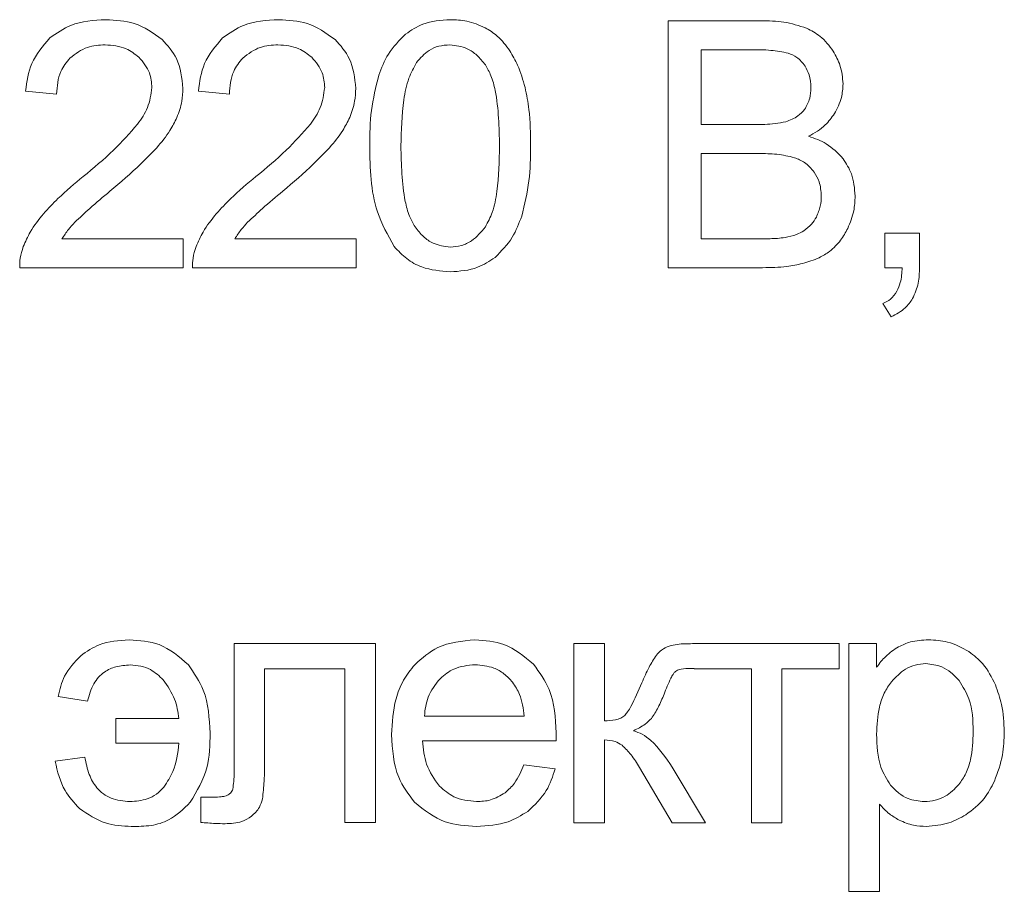
# Model space of a CAD drawing. Units: millimetres. Extents: x -1317 to 4198, y -1682 to 1628.
# Drawn here: x 3232 to 3242, y 1294 to 1303 of the extents above; entities that cross this region are included whole.
import ezdxf

# ---------------------------------------------------------------- set-up
doc = ezdxf.new("R2010")
doc.units = ezdxf.units.MM

msp = doc.modelspace()

# ---------------------------------------------------------------- linework, layer by layer
at = {"color": 7, "linetype": 'Continuous', "lineweight": 15}
for p, q in [((3239.264, 1303.147), (3238.316, 1303.147)), ((3238.316, 1303.147), (3238.316, 1300.622)), ((3239.157, 1302.851), (3238.652, 1302.851)), ((3238.652, 1302.851), (3238.652, 1302.086)), ((3231.747, 1302.428), (3232.065, 1302.396)), ((3233.513, 1302.428), (3233.831, 1302.396)), ((3238.652, 1302.086), (3239.198, 1302.086)), ((3238.652, 1301.789), (3238.652, 1300.918)), ((3239.236, 1301.789), (3238.652, 1301.789)), ((3233.359, 1300.918), (3232.119, 1300.918)), ((3233.359, 1300.622), (3233.359, 1300.918)), ((3235.125, 1300.918), (3233.885, 1300.918)), ((3235.125, 1300.622), (3235.125, 1300.918)), ((3238.652, 1300.918), (3239.281, 1300.918)), ((3240.883, 1300.974), (3240.53, 1300.974)), ((3240.53, 1300.974), (3240.53, 1300.622)), ((3240.883, 1300.622), (3240.883, 1300.974)), ((3231.687, 1300.622), (3233.359, 1300.622)), ((3233.453, 1300.622), (3235.125, 1300.622)), ((3238.316, 1300.622), (3239.28, 1300.622)), ((3240.53, 1300.622), (3240.706, 1300.622)), ((3240.509, 1300.255), (3240.594, 1300.121)), ((3235.322, 1296.777), (3233.879, 1296.777)), ((3233.879, 1296.777), (3233.879, 1295.571)), ((3235.322, 1294.948), (3235.322, 1296.777)), ((3237.663, 1296.777), (3237.352, 1296.777)), ((3237.352, 1296.777), (3237.352, 1294.946)), ((3237.663, 1295.987), (3237.663, 1296.777)), ((3240.062, 1296.777), (3238.563, 1296.777)), ((3240.062, 1296.52), (3240.062, 1296.777)), ((3240.445, 1296.777), (3240.162, 1296.777)), ((3240.162, 1296.777), (3240.162, 1294.244)), ((3240.445, 1296.537), (3240.445, 1296.777)), ((3234.189, 1295.609), (3234.189, 1296.52)), ((3234.189, 1296.52), (3235.011, 1296.52)), ((3235.011, 1296.52), (3235.011, 1294.948)), ((3238.539, 1296.523), (3238.58, 1296.522)), ((3238.58, 1296.522), (3238.58, 1296.52)), ((3238.58, 1296.52), (3239.166, 1296.52)), ((3239.166, 1296.52), (3239.166, 1294.946)), ((3239.476, 1294.946), (3239.476, 1296.52)), ((3239.476, 1296.52), (3240.062, 1296.52)), ((3232.081, 1296.238), (3232.381, 1296.188)), ((3232.67, 1296.012), (3232.67, 1295.758)), ((3233.315, 1296.012), (3232.67, 1296.012)), ((3235.823, 1296.037), (3236.842, 1296.037)), ((3235.805, 1295.783), (3237.169, 1295.783)), ((3237.663, 1294.946), (3237.663, 1295.793)), ((3232.67, 1295.758), (3233.315, 1295.758)), ((3232.352, 1295.617), (3232.049, 1295.574)), ((3237.16, 1295.497), (3236.839, 1295.539)), ((3238.02, 1295.512), (3238.355, 1294.946)), ((3238.696, 1294.946), (3238.356, 1295.514)), ((3233.673, 1295.207), (3233.537, 1295.207)), ((3233.537, 1295.207), (3233.537, 1294.949)), ((3240.473, 1294.244), (3240.473, 1295.137)), ((3235.011, 1294.948), (3235.322, 1294.948)), ((3237.352, 1294.946), (3237.663, 1294.946)), ((3238.355, 1294.946), (3238.696, 1294.946)), ((3239.166, 1294.946), (3239.476, 1294.946)), ((3240.162, 1294.244), (3240.473, 1294.244))]:
    msp.add_line(p, q, dxfattribs=at)
for points, knots in [([(3232.568, 1303.158), (3232.444, 1303.151), (3232.234, 1303.139), (3232.064, 1303.02), (3231.994, 1302.971)], [0, 0, 0, 0, 0.590041, 1, 1, 1, 1]), ([(3233.144, 1302.956), (3233.052, 1303.021), (3232.879, 1303.144), (3232.668, 1303.153), (3232.568, 1303.158)], [0, 0, 0, 0, 0.528143, 1, 1, 1, 1]), ([(3234.334, 1303.158), (3234.21, 1303.151), (3234, 1303.139), (3233.83, 1303.02), (3233.76, 1302.971)], [0, 0, 0, 0, 0.590041, 1, 1, 1, 1]), ([(3234.91, 1302.956), (3234.818, 1303.021), (3234.645, 1303.144), (3234.434, 1303.153), (3234.334, 1303.158)], [0, 0, 0, 0, 0.528143, 1, 1, 1, 1]), ([(3236.087, 1303.158), (3235.991, 1303.152), (3235.825, 1303.141), (3235.688, 1303.049), (3235.631, 1303.011)], [0, 0, 0, 0, 0.5804515, 1, 1, 1, 1]), ([(3236.444, 1303.076), (3236.382, 1303.103), (3236.268, 1303.151), (3236.144, 1303.156), (3236.087, 1303.158)], [0, 0, 0, 0, 0.539801, 1, 1, 1, 1]), ([(3239.729, 1303.071), (3239.652, 1303.096), (3239.501, 1303.144), (3239.342, 1303.146), (3239.264, 1303.147)], [0, 0, 0, 0, 0.507579, 1, 1, 1, 1]), ([(3235.631, 1303.011), (3235.567, 1302.946), (3235.446, 1302.825), (3235.385, 1302.665), (3235.357, 1302.59)], [0, 0, 0, 0, 0.530946, 1, 1, 1, 1]), ([(3236.697, 1302.84), (3236.657, 1302.894), (3236.587, 1302.988), (3236.487, 1303.05), (3236.444, 1303.076)], [0, 0, 0, 0, 0.565657, 1, 1, 1, 1]), ([(3240.002, 1302.835), (3239.961, 1302.89), (3239.887, 1302.99), (3239.777, 1303.046), (3239.729, 1303.071)], [0, 0, 0, 0, 0.556445, 1, 1, 1, 1]), ([(3231.994, 1302.971), (3231.923, 1302.888), (3231.789, 1302.73), (3231.761, 1302.525), (3231.747, 1302.428)], [0, 0, 0, 0, 0.526085, 1, 1, 1, 1]), ([(3233.356, 1302.456), (3233.345, 1302.562), (3233.325, 1302.752), (3233.199, 1302.894), (3233.144, 1302.956)], [0, 0, 0, 0, 0.559777, 1, 1, 1, 1]), ([(3233.76, 1302.971), (3233.689, 1302.888), (3233.555, 1302.73), (3233.527, 1302.525), (3233.513, 1302.428)], [0, 0, 0, 0, 0.526085, 1, 1, 1, 1]), ([(3235.122, 1302.456), (3235.111, 1302.562), (3235.091, 1302.752), (3234.965, 1302.894), (3234.91, 1302.956)], [0, 0, 0, 0, 0.559777, 1, 1, 1, 1]), ([(3232.201, 1302.766), (3232.258, 1302.81), (3232.366, 1302.89), (3232.499, 1302.897), (3232.561, 1302.901)], [0, 0, 0, 0, 0.53448, 1, 1, 1, 1]), ([(3232.561, 1302.901), (3232.635, 1302.895), (3232.763, 1302.885), (3232.864, 1302.807), (3232.906, 1302.774)], [0, 0, 0, 0, 0.5783523, 1, 1, 1, 1]), ([(3233.967, 1302.766), (3234.024, 1302.81), (3234.132, 1302.89), (3234.265, 1302.897), (3234.327, 1302.901)], [0, 0, 0, 0, 0.534551, 1, 1, 1, 1]), ([(3234.327, 1302.901), (3234.401, 1302.895), (3234.529, 1302.885), (3234.63, 1302.807), (3234.672, 1302.774)], [0, 0, 0, 0, 0.5783523, 1, 1, 1, 1]), ([(3236.083, 1302.901), (3236.046, 1302.898), (3235.971, 1302.893), (3235.845, 1302.839), (3235.781, 1302.765), (3235.742, 1302.72)], [0, 0, 0, 0, 0.283496, 0.553303, 1, 1, 1, 1]), ([(3236.446, 1302.695), (3236.419, 1302.73), (3236.367, 1302.795), (3236.246, 1302.881), (3236.145, 1302.893), (3236.083, 1302.901)], [0, 0, 0, 0, 0.3042917, 0.5790056, 1, 1, 1, 1]), ([(3236.852, 1302.465), (3236.83, 1302.542), (3236.793, 1302.673), (3236.725, 1302.791), (3236.697, 1302.84)], [0, 0, 0, 0, 0.587739, 1, 1, 1, 1]), ([(3239.541, 1302.816), (3239.482, 1302.827), (3239.356, 1302.851), (3239.226, 1302.851), (3239.157, 1302.851)], [0, 0, 0, 0, 0.460737, 1, 1, 1, 1]), ([(3239.713, 1302.684), (3239.687, 1302.717), (3239.641, 1302.776), (3239.572, 1302.804), (3239.541, 1302.816)], [0, 0, 0, 0, 0.55346, 1, 1, 1, 1]), ([(3240.102, 1302.501), (3240.096, 1302.566), (3240.086, 1302.685), (3240.028, 1302.788), (3240.002, 1302.835)], [0, 0, 0, 0, 0.549643, 1, 1, 1, 1]), ([(3232.065, 1302.396), (3232.07, 1302.477), (3232.08, 1302.615), (3232.166, 1302.722), (3232.201, 1302.766)], [0, 0, 0, 0, 0.588463, 1, 1, 1, 1]), ([(3232.906, 1302.774), (3232.949, 1302.724), (3233.025, 1302.633), (3233.034, 1302.515), (3233.038, 1302.463)], [0, 0, 0, 0, 0.556685, 1, 1, 1, 1]), ([(3233.831, 1302.396), (3233.836, 1302.477), (3233.846, 1302.615), (3233.932, 1302.722), (3233.967, 1302.766)], [0, 0, 0, 0, 0.588463, 1, 1, 1, 1]), ([(3234.672, 1302.774), (3234.715, 1302.724), (3234.791, 1302.633), (3234.8, 1302.515), (3234.804, 1302.463)], [0, 0, 0, 0, 0.556685, 1, 1, 1, 1]), ([(3235.742, 1302.72), (3235.714, 1302.667), (3235.65, 1302.548), (3235.594, 1302.257), (3235.587, 1302.024), (3235.583, 1301.867)], [0, 0, 0, 0, 0.2020833, 0.4611731, 1, 1, 1, 1]), ([(3236.591, 1301.867), (3236.587, 1302.057), (3236.582, 1302.3), (3236.513, 1302.578), (3236.467, 1302.659), (3236.446, 1302.695)], [0, 0, 0, 0, 0.669383, 0.853947, 1, 1, 1, 1]), ([(3239.773, 1302.462), (3239.771, 1302.507), (3239.766, 1302.586), (3239.729, 1302.655), (3239.713, 1302.684)], [0, 0, 0, 0, 0.573275, 1, 1, 1, 1]), ([(3235.357, 1302.59), (3235.327, 1302.47), (3235.269, 1302.233), (3235.266, 1301.989), (3235.265, 1301.868)], [0, 0, 0, 0, 0.505494, 1, 1, 1, 1]), ([(3233.038, 1302.463), (3233.028, 1302.393), (3233.009, 1302.257), (3232.93, 1302.144), (3232.892, 1302.089)], [0, 0, 0, 0, 0.514742, 1, 1, 1, 1]), ([(3233.294, 1302.158), (3233.314, 1302.213), (3233.349, 1302.309), (3233.354, 1302.412), (3233.356, 1302.456)], [0, 0, 0, 0, 0.565421, 1, 1, 1, 1]), ([(3234.804, 1302.463), (3234.794, 1302.393), (3234.775, 1302.257), (3234.696, 1302.144), (3234.658, 1302.089)], [0, 0, 0, 0, 0.514742, 1, 1, 1, 1]), ([(3235.06, 1302.158), (3235.08, 1302.213), (3235.115, 1302.309), (3235.12, 1302.412), (3235.122, 1302.456)], [0, 0, 0, 0, 0.565421, 1, 1, 1, 1]), ([(3236.909, 1301.868), (3236.908, 1301.993), (3236.906, 1302.193), (3236.867, 1302.39), (3236.852, 1302.465)], [0, 0, 0, 0, 0.620113, 1, 1, 1, 1]), ([(3239.709, 1302.241), (3239.73, 1302.278), (3239.768, 1302.347), (3239.772, 1302.426), (3239.773, 1302.462)], [0, 0, 0, 0, 0.5323504, 1, 1, 1, 1]), ([(3240.014, 1302.197), (3240.042, 1302.251), (3240.092, 1302.347), (3240.099, 1302.454), (3240.102, 1302.501)], [0, 0, 0, 0, 0.563658, 1, 1, 1, 1]), ([(3239.517, 1302.115), (3239.56, 1302.131), (3239.635, 1302.158), (3239.687, 1302.217), (3239.709, 1302.241)], [0, 0, 0, 0, 0.584974, 1, 1, 1, 1]), ([(3233.088, 1301.849), (3233.136, 1301.906), (3233.217, 1302.001), (3233.271, 1302.113), (3233.294, 1302.158)], [0, 0, 0, 0, 0.597792, 1, 1, 1, 1]), ([(3234.854, 1301.849), (3234.902, 1301.906), (3234.983, 1302.001), (3235.037, 1302.113), (3235.06, 1302.158)], [0, 0, 0, 0, 0.597792, 1, 1, 1, 1]), ([(3239.198, 1302.086), (3239.268, 1302.086), (3239.375, 1302.086), (3239.48, 1302.107), (3239.517, 1302.115)], [0, 0, 0, 0, 0.654027, 1, 1, 1, 1]), ([(3239.749, 1301.966), (3239.81, 1302), (3239.915, 1302.059), (3239.985, 1302.156), (3240.014, 1302.197)], [0, 0, 0, 0, 0.580619, 1, 1, 1, 1]), ([(3232.892, 1302.089), (3232.812, 1301.999), (3232.641, 1301.805), (3232.442, 1301.641), (3232.336, 1301.554)], [0, 0, 0, 0, 0.468175, 1, 1, 1, 1]), ([(3234.658, 1302.089), (3234.578, 1301.999), (3234.407, 1301.805), (3234.208, 1301.641), (3234.102, 1301.554)], [0, 0, 0, 0, 0.468175, 1, 1, 1, 1]), ([(3240.102, 1301.736), (3240.048, 1301.793), (3239.949, 1301.897), (3239.812, 1301.944), (3239.749, 1301.966)], [0, 0, 0, 0, 0.537042, 1, 1, 1, 1]), ([(3232.61, 1301.404), (3232.716, 1301.495), (3232.883, 1301.636), (3233.034, 1301.793), (3233.088, 1301.849)], [0, 0, 0, 0, 0.643103, 1, 1, 1, 1]), ([(3234.376, 1301.404), (3234.482, 1301.495), (3234.649, 1301.636), (3234.8, 1301.793), (3234.854, 1301.849)], [0, 0, 0, 0, 0.643103, 1, 1, 1, 1]), ([(3235.265, 1301.868), (3235.268, 1301.637), (3235.274, 1301.271), (3235.45, 1300.955), (3235.514, 1300.839)], [0, 0, 0, 0, 0.632015, 1, 1, 1, 1]), ([(3235.583, 1301.867), (3235.587, 1301.677), (3235.592, 1301.434), (3235.661, 1301.156), (3235.707, 1301.075), (3235.728, 1301.039)], [0, 0, 0, 0, 0.669371, 0.853926, 1, 1, 1, 1]), ([(3236.446, 1301.039), (3236.472, 1301.088), (3236.532, 1301.201), (3236.582, 1301.483), (3236.587, 1301.711), (3236.591, 1301.867)], [0, 0, 0, 0, 0.1927565, 0.4497285, 1, 1, 1, 1]), ([(3236.818, 1301.15), (3236.847, 1301.269), (3236.905, 1301.505), (3236.908, 1301.748), (3236.909, 1301.868)], [0, 0, 0, 0, 0.506164, 1, 1, 1, 1]), ([(3239.605, 1301.747), (3239.546, 1301.761), (3239.424, 1301.788), (3239.3, 1301.789), (3239.236, 1301.789)], [0, 0, 0, 0, 0.489054, 1, 1, 1, 1]), ([(3239.806, 1301.6), (3239.776, 1301.636), (3239.721, 1301.701), (3239.641, 1301.733), (3239.605, 1301.747)], [0, 0, 0, 0, 0.549994, 1, 1, 1, 1]), ([(3240.225, 1301.354), (3240.219, 1301.433), (3240.209, 1301.571), (3240.134, 1301.687), (3240.102, 1301.736)], [0, 0, 0, 0, 0.5692829, 1, 1, 1, 1]), ([(3239.879, 1301.354), (3239.876, 1301.404), (3239.87, 1301.492), (3239.825, 1301.568), (3239.806, 1301.6)], [0, 0, 0, 0, 0.57232, 1, 1, 1, 1]), ([(3232.336, 1301.554), (3232.248, 1301.481), (3232.105, 1301.362), (3231.979, 1301.226), (3231.93, 1301.173)], [0, 0, 0, 0, 0.614501, 1, 1, 1, 1]), ([(3234.102, 1301.554), (3234.014, 1301.481), (3233.871, 1301.362), (3233.745, 1301.226), (3233.696, 1301.173)], [0, 0, 0, 0, 0.614501, 1, 1, 1, 1]), ([(3232.25, 1301.086), (3232.301, 1301.134), (3232.417, 1301.243), (3232.54, 1301.346), (3232.61, 1301.404)], [0, 0, 0, 0, 0.431714, 1, 1, 1, 1]), ([(3234.016, 1301.086), (3234.067, 1301.134), (3234.183, 1301.243), (3234.306, 1301.346), (3234.376, 1301.404)], [0, 0, 0, 0, 0.43176, 1, 1, 1, 1]), ([(3239.829, 1301.14), (3239.845, 1301.177), (3239.875, 1301.245), (3239.878, 1301.32), (3239.879, 1301.354)], [0, 0, 0, 0, 0.541345, 1, 1, 1, 1]), ([(3240.15, 1301.024), (3240.174, 1301.083), (3240.218, 1301.189), (3240.223, 1301.303), (3240.225, 1301.354)], [0, 0, 0, 0, 0.553221, 1, 1, 1, 1]), ([(3231.93, 1301.173), (3231.882, 1301.113), (3231.799, 1301.009), (3231.746, 1300.888), (3231.724, 1300.837)], [0, 0, 0, 0, 0.581961, 1, 1, 1, 1]), ([(3233.696, 1301.173), (3233.648, 1301.113), (3233.565, 1301.009), (3233.512, 1300.888), (3233.49, 1300.837)], [0, 0, 0, 0, 0.581961, 1, 1, 1, 1]), ([(3236.545, 1300.727), (3236.609, 1300.792), (3236.73, 1300.914), (3236.79, 1301.075), (3236.818, 1301.15)], [0, 0, 0, 0, 0.531555, 1, 1, 1, 1]), ([(3239.702, 1300.999), (3239.73, 1301.02), (3239.781, 1301.059), (3239.814, 1301.115), (3239.829, 1301.14)], [0, 0, 0, 0, 0.54078, 1, 1, 1, 1]), ([(3232.119, 1300.918), (3232.141, 1300.95), (3232.18, 1301.009), (3232.228, 1301.062), (3232.25, 1301.086)], [0, 0, 0, 0, 0.541336, 1, 1, 1, 1]), ([(3233.885, 1300.918), (3233.907, 1300.95), (3233.946, 1301.009), (3233.994, 1301.062), (3234.016, 1301.086)], [0, 0, 0, 0, 0.541336, 1, 1, 1, 1]), ([(3235.728, 1301.039), (3235.755, 1301.004), (3235.807, 1300.939), (3235.927, 1300.853), (3236.027, 1300.841), (3236.087, 1300.833)], [0, 0, 0, 0, 0.306867, 0.582289, 1, 1, 1, 1]), ([(3236.087, 1300.833), (3236.126, 1300.836), (3236.202, 1300.842), (3236.335, 1300.906), (3236.403, 1300.987), (3236.446, 1301.039)], [0, 0, 0, 0, 0.268604, 0.534996, 1, 1, 1, 1]), ([(3239.509, 1300.93), (3239.549, 1300.939), (3239.616, 1300.953), (3239.677, 1300.986), (3239.702, 1300.999)], [0, 0, 0, 0, 0.5897681, 1, 1, 1, 1]), ([(3239.965, 1300.789), (3240.005, 1300.825), (3240.08, 1300.893), (3240.128, 1300.982), (3240.15, 1301.024)], [0, 0, 0, 0, 0.532506, 1, 1, 1, 1]), ([(3239.281, 1300.918), (3239.331, 1300.918), (3239.408, 1300.918), (3239.483, 1300.927), (3239.509, 1300.93)], [0, 0, 0, 0, 0.662559, 1, 1, 1, 1]), ([(3231.724, 1300.837), (3231.711, 1300.798), (3231.689, 1300.728), (3231.688, 1300.654), (3231.687, 1300.622)], [0, 0, 0, 0, 0.558671, 1, 1, 1, 1]), ([(3233.49, 1300.837), (3233.477, 1300.798), (3233.455, 1300.728), (3233.454, 1300.654), (3233.453, 1300.622)], [0, 0, 0, 0, 0.558671, 1, 1, 1, 1]), ([(3235.514, 1300.839), (3235.555, 1300.795), (3235.636, 1300.708), (3235.83, 1300.601), (3235.988, 1300.588), (3236.087, 1300.579)], [0, 0, 0, 0, 0.276605, 0.546144, 1, 1, 1, 1]), ([(3236.087, 1300.579), (3236.184, 1300.586), (3236.35, 1300.597), (3236.488, 1300.689), (3236.545, 1300.727)], [0, 0, 0, 0, 0.581008, 1, 1, 1, 1]), ([(3239.688, 1300.664), (3239.746, 1300.681), (3239.844, 1300.71), (3239.929, 1300.766), (3239.965, 1300.789)], [0, 0, 0, 0, 0.587074, 1, 1, 1, 1]), ([(3239.28, 1300.622), (3239.363, 1300.623), (3239.5, 1300.625), (3239.635, 1300.653), (3239.688, 1300.664)], [0, 0, 0, 0, 0.601722, 1, 1, 1, 1]), ([(3240.706, 1300.622), (3240.703, 1300.57), (3240.699, 1300.486), (3240.666, 1300.41), (3240.653, 1300.381)], [0, 0, 0, 0, 0.621102, 1, 1, 1, 1]), ([(3240.813, 1300.306), (3240.836, 1300.358), (3240.879, 1300.459), (3240.882, 1300.569), (3240.883, 1300.622)], [0, 0, 0, 0, 0.515398, 1, 1, 1, 1]), ([(3240.653, 1300.381), (3240.633, 1300.352), (3240.595, 1300.298), (3240.536, 1300.268), (3240.509, 1300.255)], [0, 0, 0, 0, 0.541051, 1, 1, 1, 1]), ([(3240.594, 1300.121), (3240.645, 1300.147), (3240.733, 1300.192), (3240.79, 1300.273), (3240.813, 1300.306)], [0, 0, 0, 0, 0.581238, 1, 1, 1, 1]), ([(3232.806, 1296.816), (3232.7, 1296.81), (3232.52, 1296.798), (3232.372, 1296.697), (3232.311, 1296.654)], [0, 0, 0, 0, 0.586199, 1, 1, 1, 1]), ([(3233.411, 1296.562), (3233.317, 1296.643), (3233.142, 1296.795), (3232.912, 1296.809), (3232.806, 1296.816)], [0, 0, 0, 0, 0.539591, 1, 1, 1, 1]), ([(3236.34, 1296.816), (3236.207, 1296.804), (3235.973, 1296.782), (3235.799, 1296.628), (3235.724, 1296.562)], [0, 0, 0, 0, 0.5689965, 1, 1, 1, 1]), ([(3236.938, 1296.567), (3236.843, 1296.647), (3236.668, 1296.793), (3236.442, 1296.809), (3236.34, 1296.816)], [0, 0, 0, 0, 0.5472221, 1, 1, 1, 1]), ([(3238.563, 1296.777), (3238.512, 1296.777), (3238.431, 1296.777), (3238.353, 1296.759), (3238.325, 1296.753)], [0, 0, 0, 0, 0.647146, 1, 1, 1, 1]), ([(3240.975, 1296.816), (3240.912, 1296.813), (3240.806, 1296.809), (3240.71, 1296.764), (3240.67, 1296.746)], [0, 0, 0, 0, 0.587777, 1, 1, 1, 1]), ([(3241.388, 1296.696), (3241.317, 1296.734), (3241.188, 1296.805), (3241.041, 1296.813), (3240.975, 1296.816)], [0, 0, 0, 0, 0.5476984, 1, 1, 1, 1]), ([(3238.325, 1296.753), (3238.298, 1296.741), (3238.248, 1296.719), (3238.211, 1296.679), (3238.194, 1296.66)], [0, 0, 0, 0, 0.540309, 1, 1, 1, 1]), ([(3240.67, 1296.746), (3240.624, 1296.715), (3240.537, 1296.658), (3240.474, 1296.575), (3240.445, 1296.537)], [0, 0, 0, 0, 0.537198, 1, 1, 1, 1]), ([(3241.659, 1296.356), (3241.621, 1296.432), (3241.555, 1296.565), (3241.438, 1296.657), (3241.388, 1296.696)], [0, 0, 0, 0, 0.571382, 1, 1, 1, 1]), ([(3232.311, 1296.654), (3232.248, 1296.588), (3232.134, 1296.469), (3232.097, 1296.309), (3232.081, 1296.238)], [0, 0, 0, 0, 0.553356, 1, 1, 1, 1]), ([(3237.17, 1295.865), (3237.162, 1296.019), (3237.148, 1296.276), (3236.999, 1296.483), (3236.938, 1296.567)], [0, 0, 0, 0, 0.596276, 1, 1, 1, 1]), ([(3238.194, 1296.66), (3238.168, 1296.62), (3238.111, 1296.529), (3238.069, 1296.43), (3238.046, 1296.375)], [0, 0, 0, 0, 0.446983, 1, 1, 1, 1]), ([(3240.946, 1296.573), (3240.91, 1296.57), (3240.838, 1296.564), (3240.711, 1296.508), (3240.641, 1296.435), (3240.597, 1296.388)], [0, 0, 0, 0, 0.265039, 0.532314, 1, 1, 1, 1]), ([(3241.289, 1296.399), (3241.262, 1296.428), (3241.21, 1296.484), (3241.096, 1296.556), (3241.003, 1296.566), (3240.946, 1296.573)], [0, 0, 0, 0, 0.3007, 0.576078, 1, 1, 1, 1]), ([(3232.381, 1296.188), (3232.397, 1296.25), (3232.428, 1296.365), (3232.54, 1296.489), (3232.675, 1296.55), (3232.767, 1296.556), (3232.816, 1296.559)], [0, 0, 0, 0, 0.302704, 0.561992, 0.76758, 1, 1, 1, 1]), ([(3232.816, 1296.559), (3232.853, 1296.556), (3232.925, 1296.552), (3233.047, 1296.509), (3233.113, 1296.446), (3233.154, 1296.407)], [0, 0, 0, 0, 0.289369, 0.562837, 1, 1, 1, 1]), ([(3233.633, 1295.862), (3233.625, 1296.014), (3233.612, 1296.269), (3233.469, 1296.477), (3233.411, 1296.562)], [0, 0, 0, 0, 0.595617, 1, 1, 1, 1]), ([(3235.724, 1296.562), (3235.684, 1296.51), (3235.6, 1296.405), (3235.506, 1296.162), (3235.495, 1295.97), (3235.488, 1295.847)], [0, 0, 0, 0, 0.253882, 0.521485, 1, 1, 1, 1]), ([(3236.342, 1296.562), (3236.266, 1296.555), (3236.132, 1296.542), (3236.028, 1296.457), (3235.983, 1296.419)], [0, 0, 0, 0, 0.563817, 1, 1, 1, 1]), ([(3236.725, 1296.383), (3236.697, 1296.413), (3236.641, 1296.473), (3236.512, 1296.546), (3236.407, 1296.556), (3236.342, 1296.562)], [0, 0, 0, 0, 0.284699, 0.55666, 1, 1, 1, 1]), ([(3238.272, 1296.261), (3238.294, 1296.316), (3238.322, 1296.385), (3238.361, 1296.46), (3238.376, 1296.479), (3238.382, 1296.487)], [0, 0, 0, 0, 0.706859, 0.881636, 1, 1, 1, 1]), ([(3238.382, 1296.487), (3238.388, 1296.491), (3238.399, 1296.501), (3238.422, 1296.51), (3238.469, 1296.522), (3238.509, 1296.523), (3238.539, 1296.523)], [0, 0, 0, 0, 0.122278, 0.268987, 0.446235, 1, 1, 1, 1]), ([(3233.154, 1296.407), (3233.199, 1296.343), (3233.282, 1296.223), (3233.305, 1296.079), (3233.315, 1296.012)], [0, 0, 0, 0, 0.53267, 1, 1, 1, 1]), ([(3235.983, 1296.419), (3235.936, 1296.359), (3235.847, 1296.245), (3235.831, 1296.103), (3235.823, 1296.037)], [0, 0, 0, 0, 0.535306, 1, 1, 1, 1]), ([(3236.842, 1296.037), (3236.833, 1296.113), (3236.819, 1296.238), (3236.751, 1296.342), (3236.725, 1296.383)], [0, 0, 0, 0, 0.614759, 1, 1, 1, 1]), ([(3238.046, 1296.375), (3238.011, 1296.294), (3237.967, 1296.193), (3237.905, 1296.084), (3237.881, 1296.056), (3237.871, 1296.044)], [0, 0, 0, 0, 0.702805, 0.878576, 1, 1, 1, 1]), ([(3240.597, 1296.388), (3240.57, 1296.35), (3240.515, 1296.271), (3240.456, 1296.088), (3240.449, 1295.944), (3240.445, 1295.851)], [0, 0, 0, 0, 0.2426, 0.508613, 1, 1, 1, 1]), ([(3241.432, 1295.877), (3241.429, 1295.992), (3241.424, 1296.18), (3241.326, 1296.338), (3241.289, 1296.399)], [0, 0, 0, 0, 0.616136, 1, 1, 1, 1]), ([(3241.75, 1295.875), (3241.745, 1295.97), (3241.738, 1296.135), (3241.682, 1296.29), (3241.659, 1296.356)], [0, 0, 0, 0, 0.571718, 1, 1, 1, 1]), ([(3238.143, 1296.012), (3238.167, 1296.049), (3238.219, 1296.127), (3238.254, 1296.215), (3238.272, 1296.261)], [0, 0, 0, 0, 0.4687, 1, 1, 1, 1]), ([(3237.871, 1296.044), (3237.858, 1296.034), (3237.829, 1296.012), (3237.758, 1295.991), (3237.701, 1295.989), (3237.663, 1295.987)], [0, 0, 0, 0, 0.222554, 0.483235, 1, 1, 1, 1]), ([(3237.961, 1295.887), (3238.002, 1295.907), (3238.069, 1295.94), (3238.122, 1295.992), (3238.143, 1296.012)], [0, 0, 0, 0, 0.61063, 1, 1, 1, 1]), ([(3237.169, 1295.783), (3237.169, 1295.8), (3237.17, 1295.828), (3237.17, 1295.855), (3237.17, 1295.865)], [0, 0, 0, 0, 0.64187, 1, 1, 1, 1]), ([(3238.356, 1295.514), (3238.29, 1295.612), (3238.205, 1295.74), (3238.055, 1295.853), (3237.991, 1295.876), (3237.961, 1295.887)], [0, 0, 0, 0, 0.634503, 0.8281, 1, 1, 1, 1]), ([(3241.285, 1295.336), (3241.311, 1295.373), (3241.365, 1295.451), (3241.422, 1295.635), (3241.428, 1295.781), (3241.432, 1295.877)], [0, 0, 0, 0, 0.233618, 0.497589, 1, 1, 1, 1]), ([(3241.649, 1295.371), (3241.682, 1295.46), (3241.741, 1295.623), (3241.747, 1295.796), (3241.75, 1295.875)], [0, 0, 0, 0, 0.543204, 1, 1, 1, 1]), ([(3233.43, 1295.155), (3233.498, 1295.269), (3233.627, 1295.488), (3233.631, 1295.742), (3233.633, 1295.862)], [0, 0, 0, 0, 0.525391, 1, 1, 1, 1]), ([(3235.488, 1295.847), (3235.496, 1295.695), (3235.51, 1295.44), (3235.661, 1295.237), (3235.722, 1295.155)], [0, 0, 0, 0, 0.594607, 1, 1, 1, 1]), ([(3235.976, 1295.321), (3235.925, 1295.393), (3235.828, 1295.532), (3235.812, 1295.701), (3235.805, 1295.783)], [0, 0, 0, 0, 0.51673, 1, 1, 1, 1]), ([(3237.663, 1295.793), (3237.7, 1295.791), (3237.765, 1295.786), (3237.82, 1295.753), (3237.843, 1295.738)], [0, 0, 0, 0, 0.573664, 1, 1, 1, 1]), ([(3240.445, 1295.851), (3240.448, 1295.735), (3240.453, 1295.548), (3240.55, 1295.39), (3240.587, 1295.33)], [0, 0, 0, 0, 0.620104, 1, 1, 1, 1]), ([(3233.315, 1295.758), (3233.303, 1295.659), (3233.283, 1295.498), (3233.195, 1295.363), (3233.161, 1295.311)], [0, 0, 0, 0, 0.614528, 1, 1, 1, 1]), ([(3237.843, 1295.738), (3237.875, 1295.707), (3237.944, 1295.639), (3237.993, 1295.556), (3238.02, 1295.512)], [0, 0, 0, 0, 0.466778, 1, 1, 1, 1]), ([(3232.049, 1295.574), (3232.074, 1295.469), (3232.118, 1295.286), (3232.245, 1295.15), (3232.299, 1295.091)], [0, 0, 0, 0, 0.572654, 1, 1, 1, 1]), ([(3232.815, 1295.162), (3232.748, 1295.167), (3232.621, 1295.177), (3232.472, 1295.291), (3232.387, 1295.445), (3232.365, 1295.556), (3232.352, 1295.617)], [0, 0, 0, 0, 0.276044, 0.526438, 0.742871, 1, 1, 1, 1]), ([(3233.879, 1295.571), (3233.88, 1295.502), (3233.881, 1295.408), (3233.869, 1295.316), (3233.866, 1295.29)], [0, 0, 0, 0, 0.729042, 1, 1, 1, 1]), ([(3234.169, 1295.189), (3234.175, 1295.249), (3234.19, 1295.389), (3234.19, 1295.53), (3234.189, 1295.609)], [0, 0, 0, 0, 0.434334, 1, 1, 1, 1]), ([(3236.839, 1295.539), (3236.812, 1295.473), (3236.768, 1295.363), (3236.682, 1295.283), (3236.648, 1295.252)], [0, 0, 0, 0, 0.602002, 1, 1, 1, 1]), ([(3236.88, 1295.062), (3236.95, 1295.128), (3237.079, 1295.251), (3237.135, 1295.419), (3237.16, 1295.497)], [0, 0, 0, 0, 0.542122, 1, 1, 1, 1]), ([(3241.357, 1295.027), (3241.424, 1295.078), (3241.547, 1295.172), (3241.617, 1295.309), (3241.649, 1295.371)], [0, 0, 0, 0, 0.548128, 1, 1, 1, 1]), ([(3233.161, 1295.311), (3233.137, 1295.285), (3233.088, 1295.235), (3232.97, 1295.174), (3232.875, 1295.166), (3232.815, 1295.162)], [0, 0, 0, 0, 0.271522, 0.540668, 1, 1, 1, 1]), ([(3233.866, 1295.29), (3233.859, 1295.275), (3233.847, 1295.249), (3233.821, 1295.234), (3233.81, 1295.227)], [0, 0, 0, 0, 0.556469, 1, 1, 1, 1]), ([(3236.357, 1295.162), (3236.276, 1295.17), (3236.131, 1295.185), (3236.023, 1295.28), (3235.976, 1295.321)], [0, 0, 0, 0, 0.562121, 1, 1, 1, 1]), ([(3240.587, 1295.33), (3240.614, 1295.302), (3240.666, 1295.247), (3240.782, 1295.178), (3240.875, 1295.168), (3240.933, 1295.162)], [0, 0, 0, 0, 0.296036, 0.570865, 1, 1, 1, 1]), ([(3240.933, 1295.162), (3240.97, 1295.164), (3241.044, 1295.169), (3241.172, 1295.222), (3241.242, 1295.292), (3241.285, 1295.336)], [0, 0, 0, 0, 0.275256, 0.54494, 1, 1, 1, 1]), ([(3233.81, 1295.227), (3233.801, 1295.224), (3233.781, 1295.216), (3233.734, 1295.209), (3233.697, 1295.208), (3233.673, 1295.207)], [0, 0, 0, 0, 0.208356, 0.47032, 1, 1, 1, 1]), ([(3234.055, 1295.012), (3234.086, 1295.04), (3234.139, 1295.09), (3234.16, 1295.159), (3234.169, 1295.189)], [0, 0, 0, 0, 0.5775682, 1, 1, 1, 1]), ([(3236.648, 1295.252), (3236.599, 1295.223), (3236.509, 1295.169), (3236.405, 1295.164), (3236.357, 1295.162)], [0, 0, 0, 0, 0.541578, 1, 1, 1, 1]), ([(3232.299, 1295.091), (3232.385, 1295.032), (3232.545, 1294.922), (3232.738, 1294.912), (3232.828, 1294.908)], [0, 0, 0, 0, 0.533567, 1, 1, 1, 1]), ([(3232.828, 1294.908), (3232.896, 1294.908), (3233.026, 1294.908), (3233.248, 1294.974), (3233.361, 1295.086), (3233.43, 1295.155)], [0, 0, 0, 0, 0.302544, 0.576719, 1, 1, 1, 1]), ([(3235.722, 1295.155), (3235.822, 1295.075), (3236.009, 1294.927), (3236.247, 1294.914), (3236.357, 1294.908)], [0, 0, 0, 0, 0.5349237, 1, 1, 1, 1]), ([(3236.357, 1294.908), (3236.467, 1294.914), (3236.655, 1294.924), (3236.814, 1295.022), (3236.88, 1295.062)], [0, 0, 0, 0, 0.58716, 1, 1, 1, 1]), ([(3240.473, 1295.137), (3240.505, 1295.102), (3240.564, 1295.037), (3240.641, 1294.993), (3240.675, 1294.973)], [0, 0, 0, 0, 0.547582, 1, 1, 1, 1]), ([(3233.787, 1294.936), (3233.845, 1294.938), (3233.942, 1294.941), (3234.024, 1294.992), (3234.055, 1295.012)], [0, 0, 0, 0, 0.608225, 1, 1, 1, 1]), ([(3240.675, 1294.973), (3240.724, 1294.952), (3240.812, 1294.913), (3240.909, 1294.909), (3240.953, 1294.908)], [0, 0, 0, 0, 0.545043, 1, 1, 1, 1]), ([(3240.953, 1294.908), (3241.032, 1294.914), (3241.175, 1294.927), (3241.3, 1294.996), (3241.357, 1295.027)], [0, 0, 0, 0, 0.550652, 1, 1, 1, 1]), ([(3233.537, 1294.949), (3233.586, 1294.945), (3233.669, 1294.938), (3233.753, 1294.936), (3233.787, 1294.936)], [0, 0, 0, 0, 0.592856, 1, 1, 1, 1])]:
    msp.add_open_spline(points, degree=3, knots=knots, dxfattribs=at)

doc.saveas('drawing.dxf')
